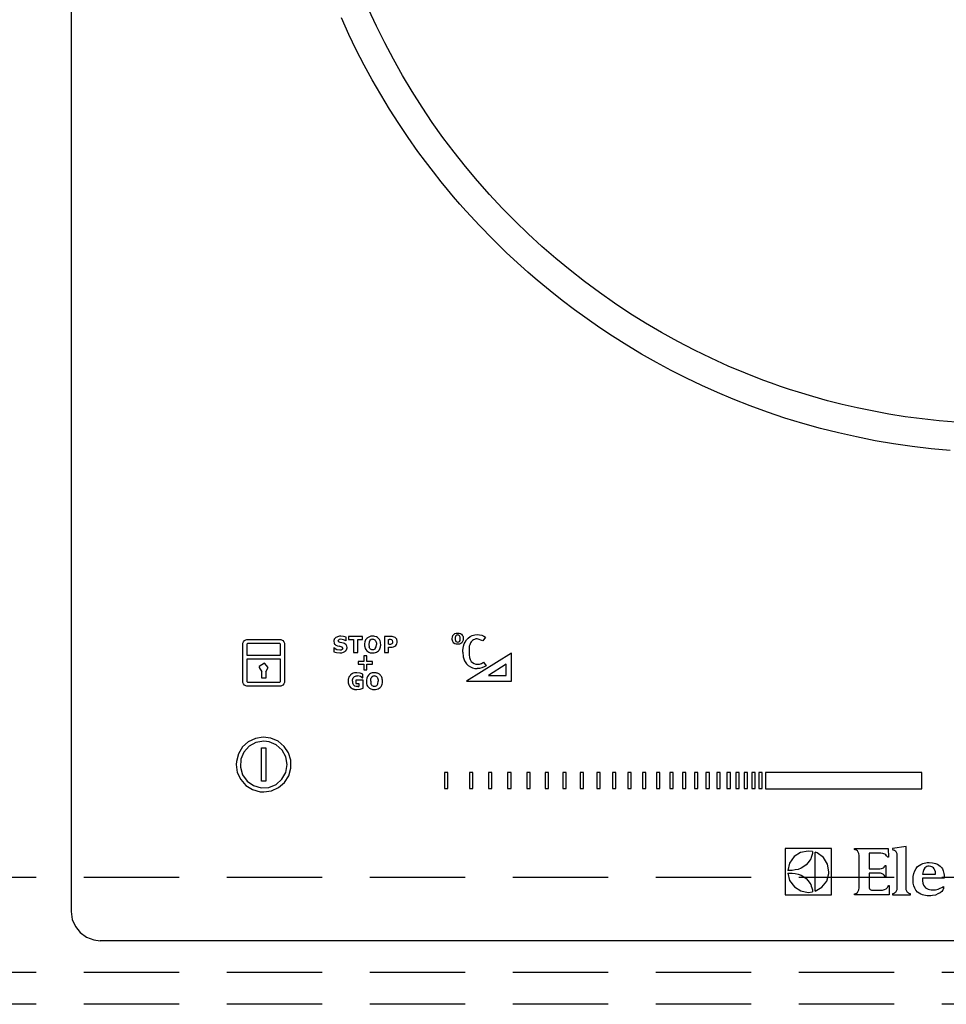
# Model space of a CAD drawing. Units: millimetres. Extents: x 16275 to 24547, y -3071 to 2741.
# Drawn here: x 17692 to 17838, y 1315 to 1470 of the extents above; entities that cross this region are included whole.
import ezdxf

# ---------------------------------------------------------------- set-up
doc = ezdxf.new("R2010")
doc.units = ezdxf.units.MM
doc.header["$LTSCALE"] = 60
doc.linetypes.add('HIDDEN', pattern=[0.375, 0.25, -0.125])
for name, color, linetype in [('2キャビネット（中）', 8, 'HIDDEN'), ('2キャビネット（外）', 7, 'Continuous'), ('2備品', 8, 'Continuous')]:
    doc.layers.add(name, color=color, linetype=linetype)

# ---------------------------------------------------------------- blocks, each defined once
blk = doc.blocks.new('EHI326CA-1')
at = {"layer": '2備品', "lineweight": 25}
for points in [[(16504.1, 9336.92), (16504.1, 8836.12)], [(16642.37, 8908.65), (16639.39, 8908.92), (16636.42, 8909.27), (16633.48, 8909.69), (16630.57, 8910.19), (16627.67, 8910.77), (16624.82, 8911.4), (16621.99, 8912.13), (16619.19, 8912.9), (16616.4, 8913.75), (16613.67, 8914.67), (16610.95, 8915.65), (16608.27, 8916.71), (16605.78, 8917.75), (16603.33, 8918.86), (16600.92, 8920.01), (16598.52, 8921.23), (16596.17, 8922.5), (16593.84, 8923.82), (16591.55, 8925.2), (16589.29, 8926.61), (16587.26, 8927.95), (16585.27, 8929.34), (16583.29, 8930.77), (16581.35, 8932.23), (16579.47, 8933.75), (16578.29, 8934.7), (16577.12, 8935.69), (16575.97, 8936.68), (16574.85, 8937.68), (16572.62, 8939.75), (16570.45, 8941.87), (16568.34, 8944.04), (16566.27, 8946.28), (16565.27, 8947.4), (16564.28, 8948.55), (16563.31, 8949.71), (16562.34, 8950.9), (16561.09, 8952.48), (16559.85, 8954.09), (16558.65, 8955.71), (16557.12, 8957.88), (16555.64, 8960.1), (16554.19, 8962.34), (16552.81, 8964.64), (16551.47, 8966.95), (16550.2, 8969.29), (16548.97, 8971.68), (16547.8, 8974.09), (16546.62, 8976.7)], [(16643.3, 8913.1), (16640.64, 8913.33), (16637.98, 8913.61), (16635.33, 8913.96), (16632.72, 8914.38), (16630.11, 8914.86), (16627.76, 8915.35), (16625.42, 8915.88), (16623.11, 8916.48), (16620.79, 8917.12), (16618.52, 8917.81), (16617.11, 8918.26), (16615.71, 8918.72), (16614.3, 8919.22), (16612.93, 8919.73), (16610.18, 8920.8), (16607.46, 8921.93), (16604.78, 8923.15), (16602.15, 8924.42), (16599.56, 8925.78), (16597, 8927.19), (16594.48, 8928.67), (16592.01, 8930.21), (16589.59, 8931.81), (16587.21, 8933.49), (16584.88, 8935.22), (16582.59, 8937), (16580.35, 8938.85), (16578.16, 8940.75), (16576.03, 8942.71), (16573.95, 8944.72), (16571.92, 8946.79), (16569.94, 8948.92), (16568.02, 8951.09), (16566.15, 8953.31), (16564.35, 8955.59), (16562.6, 8957.9), (16560.93, 8960.26), (16559.31, 8962.68), (16557.74, 8965.15), (16556.24, 8967.64), (16554.81, 8970.19), (16553.45, 8972.77), (16552.14, 8975.4), (16550.91, 8978.06)], [(16546.52, 8879.42), (16546.34, 8879.42), (16546.18, 8879.39), (16546.02, 8879.35), (16545.9, 8879.3), (16545.76, 8879.23), (16545.74, 8879.21)], [(16546.98, 8879.39), (16546.52, 8879.42)], [(16547.4, 8879.26), (16546.98, 8879.39)], [(16547.75, 8879.39), (16547.75, 8878.89)], [(16549.97, 8879.39), (16547.75, 8879.39)], [(16549.97, 8878.89), (16549.97, 8879.39)], [(16551.54, 8879.44), (16551.26, 8879.42), (16551.03, 8879.35), (16550.82, 8879.25), (16550.64, 8879.11), (16550.61, 8879.09)], [(16552.46, 8879.09), (16552.3, 8879.23), (16552.13, 8879.34), (16551.9, 8879.39), (16551.72, 8879.42), (16551.54, 8879.44)], [(16553.38, 8879.39), (16553.38, 8876.85)], [(16554.4, 8879.39), (16553.38, 8879.39)], [(16555.09, 8879.21), (16554.95, 8879.3), (16554.79, 8879.34), (16554.61, 8879.37), (16554.4, 8879.39)], [(16564.05, 8879.05), (16564.09, 8879.3), (16564.17, 8879.53), (16564.3, 8879.71), (16564.47, 8879.83), (16564.67, 8879.92), (16564.91, 8879.93)], [(16564.91, 8879.62), (16564.76, 8879.58), (16564.65, 8879.49), (16564.56, 8879.37), (16564.54, 8879.23), (16564.53, 8879.07)], [(16564.91, 8879.93), (16565.14, 8879.92), (16565.36, 8879.86), (16565.51, 8879.76), (16565.64, 8879.6), (16565.71, 8879.49), (16565.76, 8879.35), (16565.78, 8879.21), (16565.8, 8879.05)], [(16565.32, 8879.04), (16565.3, 8879.3), (16565.27, 8879.39), (16565.21, 8879.48), (16565.16, 8879.53), (16565.09, 8879.58), (16565.02, 8879.6), (16564.91, 8879.62)], [(16566.08, 8878.51), (16566.29, 8878.84), (16566.55, 8879.14), (16566.87, 8879.37), (16567.21, 8879.55), (16567.6, 8879.65), (16567.98, 8879.69)], [(16567.98, 8879.69), (16568.35, 8879.67), (16568.71, 8879.58), (16569.01, 8879.46), (16569.27, 8879.28)], [(16531.12, 8878.1), (16531.14, 8878.33), (16531.24, 8878.56), (16531.4, 8878.74), (16531.51, 8878.81), (16531.61, 8878.86), (16531.74, 8878.89), (16531.86, 8878.89)], [(16531.12, 8872.39), (16531.12, 8878.1)], [(16531.86, 8878.26), (16531.86, 8878.26), (16531.82, 8878.24), (16531.77, 8878.19), (16531.75, 8878.1)], [(16531.75, 8878.1), (16531.75, 8876.44)], [(16531.86, 8878.89), (16536.94, 8878.89)], [(16536.94, 8878.26), (16531.86, 8878.26)], [(16536.94, 8878.89), (16537.08, 8878.89), (16537.2, 8878.86), (16537.31, 8878.81), (16537.42, 8878.74), (16537.57, 8878.56), (16537.66, 8878.33), (16537.7, 8878.1)], [(16537.06, 8878.1), (16537.03, 8878.19), (16536.99, 8878.24), (16536.96, 8878.26), (16536.94, 8878.26)], [(16537.06, 8877.64), (16537.06, 8878.1)], [(16537.7, 8878.1), (16537.7, 8877.64)], [(16545.74, 8879.21), (16545.65, 8879.14), (16545.58, 8879.05), (16545.51, 8878.98), (16545.48, 8878.88), (16545.44, 8878.79), (16545.42, 8878.68), (16545.42, 8878.63)], [(16545.42, 8878.63), (16545.49, 8878.31), (16545.56, 8878.19)], [(16545.56, 8878.19), (16545.64, 8878.12), (16545.74, 8878.03), (16545.99, 8877.91)], [(16545.99, 8877.91), (16546.29, 8877.84)], [(16546.09, 8878.7), (16546.11, 8878.77), (16546.15, 8878.82), (16546.25, 8878.91)], [(16546.11, 8878.7), (16546.18, 8878.56)], [(16546.45, 8878.45), (16546.23, 8878.52), (16546.18, 8878.56)], [(16546.55, 8878.96), (16546.25, 8878.91)], [(16546.57, 8877.78), (16546.29, 8877.84)], [(16546.71, 8878.4), (16546.45, 8878.45)], [(16546.98, 8878.88), (16546.55, 8878.96)], [(16546.96, 8878.31), (16546.71, 8878.4)], [(16547.36, 8878.07), (16547.1, 8878.26), (16546.96, 8878.31)], [(16547.35, 8878.68), (16546.98, 8878.88)], [(16547.35, 8878.68), (16547.4, 8878.68)], [(16547.51, 8877.64), (16547.47, 8877.87), (16547.43, 8877.98), (16547.36, 8878.07)], [(16547.4, 8878.68), (16547.4, 8879.26)], [(16547.75, 8878.89), (16548.53, 8878.89)], [(16548.53, 8878.89), (16548.53, 8876.85)], [(16549.2, 8878.89), (16549.97, 8878.89)], [(16549.2, 8876.85), (16549.2, 8878.89)], [(16550.61, 8879.09), (16550.43, 8878.84), (16550.33, 8878.56), (16550.27, 8878.22), (16550.27, 8878.12)], [(16550.27, 8878.12), (16550.27, 8877.92), (16550.31, 8877.73), (16550.38, 8877.52), (16550.47, 8877.32), (16550.61, 8877.15)], [(16551, 8878.51), (16550.95, 8878.12)], [(16550.95, 8878.12), (16551, 8877.73)], [(16551.12, 8878.77), (16551, 8878.51)], [(16551.32, 8878.91), (16551.12, 8878.77)], [(16551.54, 8878.96), (16551.32, 8878.91)], [(16551.54, 8878.96), (16551.65, 8878.95), (16551.76, 8878.91), (16551.86, 8878.86), (16551.95, 8878.77), (16552.02, 8878.65), (16552.07, 8878.51), (16552.13, 8878.33), (16552.13, 8878.12)], [(16552.09, 8877.73), (16552.13, 8878.12)], [(16552.81, 8878.12), (16552.8, 8878.31), (16552.78, 8878.49), (16552.71, 8878.72), (16552.6, 8878.91), (16552.46, 8879.09)], [(16552.46, 8877.15), (16552.51, 8877.2), (16552.55, 8877.24), (16552.58, 8877.29), (16552.62, 8877.34), (16552.66, 8877.4), (16552.69, 8877.47), (16552.71, 8877.52), (16552.73, 8877.59), (16552.74, 8877.64), (16552.76, 8877.71), (16552.78, 8877.78), (16552.8, 8877.85), (16552.8, 8877.92), (16552.81, 8877.99), (16552.81, 8878.08), (16552.81, 8878.12)], [(16554.03, 8878.91), (16554.14, 8878.91)], [(16554.03, 8878.15), (16554.03, 8878.91)], [(16554.08, 8878.15), (16554.03, 8878.15)], [(16554.08, 8878.15), (16554.4, 8878.17)], [(16554.37, 8878.91), (16554.14, 8878.91)], [(16554.54, 8878.86), (16554.37, 8878.91)], [(16554.38, 8877.68), (16554.63, 8877.7), (16554.84, 8877.77), (16555.02, 8877.85), (16555.18, 8877.98)], [(16554.4, 8878.17), (16554.51, 8878.21)], [(16554.51, 8878.21), (16554.6, 8878.26)], [(16554.67, 8878.75), (16554.54, 8878.86)], [(16554.6, 8878.26), (16554.7, 8878.38)], [(16554.72, 8878.56), (16554.67, 8878.75)], [(16554.7, 8878.38), (16554.72, 8878.56)], [(16555.32, 8878.96), (16555.09, 8879.21)], [(16555.18, 8877.98), (16555.27, 8878.1), (16555.34, 8878.24), (16555.39, 8878.42), (16555.39, 8878.58)], [(16555.39, 8878.58), (16555.32, 8878.96)], [(16564.91, 8878.15), (16564.7, 8878.17), (16564.49, 8878.24), (16564.33, 8878.35), (16564.21, 8878.51), (16564.14, 8878.61), (16564.1, 8878.75), (16564.07, 8878.89), (16564.05, 8879.05)], [(16564.53, 8879.07), (16564.54, 8878.89), (16564.56, 8878.74), (16564.65, 8878.59), (16564.76, 8878.52), (16564.93, 8878.49)], [(16565.8, 8879.05), (16565.76, 8878.79), (16565.69, 8878.58), (16565.57, 8878.4), (16565.39, 8878.26), (16565.18, 8878.19), (16564.91, 8878.15)], [(16564.93, 8878.49), (16565.09, 8878.52), (16565.2, 8878.59), (16565.29, 8878.74), (16565.3, 8878.88), (16565.32, 8879.04)], [(16565.73, 8876.94), (16565.74, 8877.24), (16565.76, 8877.52), (16565.83, 8877.87), (16565.94, 8878.21), (16566.08, 8878.51)], [(16566.96, 8878.38), (16566.87, 8878.22), (16566.82, 8878.05), (16566.75, 8877.84), (16566.71, 8877.59), (16566.7, 8877.03)], [(16567.98, 8879.02), (16567.77, 8879), (16567.58, 8878.93), (16567.38, 8878.84), (16567.26, 8878.75), (16567.16, 8878.67), (16567.05, 8878.52), (16566.96, 8878.38)], [(16568.87, 8878.72), (16567.98, 8879.02)], [(16569.27, 8879.28), (16568.87, 8878.72)], [(16531.75, 8876.44), (16537.06, 8876.44)], [(16537.06, 8877.54), (16537.06, 8877.64)], [(16537.06, 8876.44), (16537.06, 8877.54)], [(16537.7, 8877.64), (16537.7, 8876.16)], [(16545.41, 8877.61), (16545.41, 8876.99)], [(16545.48, 8877.61), (16545.41, 8877.61)], [(16545.41, 8876.99), (16545.83, 8876.87)], [(16545.48, 8877.61), (16545.9, 8877.36)], [(16545.83, 8876.87), (16546.36, 8876.8)], [(16545.9, 8877.36), (16546.38, 8877.27)], [(16546.36, 8876.8), (16546.69, 8876.83), (16546.98, 8876.9), (16547.19, 8877.03)], [(16546.38, 8877.27), (16546.52, 8877.27)], [(16546.52, 8877.27), (16546.66, 8877.31)], [(16546.75, 8877.7), (16546.57, 8877.77)], [(16546.84, 8877.54), (16546.82, 8877.45), (16546.78, 8877.4), (16546.73, 8877.34), (16546.66, 8877.31)], [(16546.84, 8877.54), (16546.75, 8877.7)], [(16547.19, 8877.03), (16547.26, 8877.08), (16547.29, 8877.11), (16547.35, 8877.17), (16547.38, 8877.22), (16547.42, 8877.27), (16547.43, 8877.32), (16547.47, 8877.4), (16547.49, 8877.45), (16547.49, 8877.5), (16547.51, 8877.57), (16547.51, 8877.64)], [(16548.53, 8876.85), (16549.2, 8876.85)], [(16550.15, 8876.32), (16550.15, 8875.45)], [(16550.61, 8876.32), (16550.15, 8876.32)], [(16550.61, 8877.15), (16550.77, 8877.01), (16550.96, 8876.9), (16551.17, 8876.83), (16551.35, 8876.81), (16551.54, 8876.8)], [(16550.61, 8875.45), (16550.61, 8876.32)], [(16551.32, 8877.32), (16551.21, 8877.38), (16551.12, 8877.47), (16551.05, 8877.59), (16551, 8877.73)], [(16551.95, 8877.47), (16551.86, 8877.38), (16551.77, 8877.32), (16551.65, 8877.29), (16551.54, 8877.27), (16551.42, 8877.29), (16551.32, 8877.32)], [(16551.54, 8876.8), (16551.76, 8876.81), (16551.97, 8876.85), (16552.14, 8876.92), (16552.32, 8877.03), (16552.46, 8877.15)], [(16551.95, 8877.47), (16552.09, 8877.73)], [(16553.38, 8876.85), (16554.03, 8876.85)], [(16554.03, 8877.68), (16554.38, 8877.68)], [(16554.03, 8876.85), (16554.03, 8877.68)], [(16565.73, 8876.94), (16565.8, 8876.2), (16566.01, 8875.56), (16566.33, 8875.08)], [(16573.36, 8876.78), (16566.33, 8872.35)], [(16566.7, 8877.03), (16566.71, 8876.48), (16566.78, 8876.07), (16566.89, 8875.74)], [(16573.36, 8872.35), (16573.36, 8876.78)], [(16531.75, 8875.81), (16531.75, 8872.39)], [(16537.06, 8875.81), (16531.75, 8875.81)], [(16535.12, 8874.48), (16534.51, 8875.19), (16533.71, 8874.66), (16533.69, 8874.48)], [(16537.06, 8872.39), (16537.06, 8875.81)], [(16537.7, 8876.16), (16537.7, 8872.39)], [(16549.25, 8875.45), (16549.25, 8875.01)], [(16550.15, 8875.45), (16549.25, 8875.45)], [(16549.25, 8875.01), (16550.15, 8875.01)], [(16550.15, 8875.01), (16550.15, 8874.15)], [(16551.51, 8875.45), (16550.61, 8875.45)], [(16550.61, 8875.01), (16551.51, 8875.01)], [(16550.61, 8874.15), (16550.61, 8875.01)], [(16551.51, 8875.01), (16551.51, 8875.45)], [(16566.33, 8875.08), (16566.59, 8874.8), (16566.91, 8874.59), (16567.26, 8874.45), (16567.63, 8874.36), (16567.97, 8874.34)], [(16566.89, 8875.74), (16567.05, 8875.47), (16567.24, 8875.28), (16567.49, 8875.12), (16567.75, 8875.03), (16568.04, 8875.01)], [(16569.38, 8874.78), (16569.06, 8874.59), (16568.72, 8874.45), (16568.35, 8874.36), (16567.97, 8874.34)], [(16568.04, 8875.01), (16568.37, 8875.05), (16568.69, 8875.15), (16568.97, 8875.33)], [(16568.97, 8875.33), (16569.38, 8874.78)], [(16572.57, 8875.01), (16569.75, 8873.23)], [(16572.57, 8873.23), (16572.57, 8875.01)], [(16533.69, 8874.48), (16534.1, 8873.83)], [(16534.1, 8872.81), (16534.1, 8873.83)], [(16534.72, 8873.83), (16535.12, 8874.48)], [(16534.72, 8873.83), (16534.72, 8872.81)], [(16548.05, 8873.32), (16547.98, 8873.25), (16547.93, 8873.18), (16547.88, 8873.09), (16547.82, 8873.02), (16547.79, 8872.93), (16547.75, 8872.84), (16547.72, 8872.76), (16547.7, 8872.65), (16547.68, 8872.56), (16547.68, 8872.46), (16547.68, 8872.37)], [(16549.06, 8873.67), (16548.85, 8873.67), (16548.67, 8873.64), (16548.49, 8873.59), (16548.33, 8873.53), (16548.19, 8873.44), (16548.07, 8873.34), (16548.05, 8873.32)], [(16548.58, 8872.99), (16548.7, 8873.09), (16548.83, 8873.14), (16548.97, 8873.2), (16549.15, 8873.2)], [(16549.59, 8873.62), (16549.06, 8873.67)], [(16549.41, 8873.16), (16549.15, 8873.2)], [(16550.01, 8873.44), (16549.59, 8873.62)], [(16550.01, 8872.86), (16550.01, 8873.44)], [(16550.15, 8874.15), (16550.61, 8874.15)], [(16550.89, 8873.32), (16550.72, 8873.09), (16550.61, 8872.83), (16550.56, 8872.53), (16550.56, 8872.35)], [(16551.83, 8873.67), (16551.65, 8873.67), (16551.47, 8873.64), (16551.33, 8873.6), (16551.19, 8873.55), (16551.05, 8873.46), (16550.95, 8873.37), (16550.89, 8873.32)], [(16551.83, 8873.2), (16551.6, 8873.16)], [(16552.74, 8873.32), (16552.67, 8873.39), (16552.6, 8873.46), (16552.51, 8873.51), (16552.43, 8873.55), (16552.32, 8873.6), (16552.21, 8873.62), (16552.11, 8873.66), (16552, 8873.67), (16551.88, 8873.67), (16551.83, 8873.67)], [(16551.83, 8873.2), (16551.93, 8873.18), (16552.04, 8873.16), (16552.14, 8873.09), (16552.23, 8873), (16552.3, 8872.88), (16552.36, 8872.74), (16552.39, 8872.56), (16552.41, 8872.35)], [(16553.1, 8872.35), (16553.08, 8872.53), (16553.06, 8872.69), (16553.03, 8872.83), (16552.99, 8872.97), (16552.92, 8873.09), (16552.85, 8873.2), (16552.76, 8873.3), (16552.74, 8873.32)], [(16569.75, 8873.23), (16572.57, 8873.23)], [(16531.86, 8871.58), (16531.74, 8871.58), (16531.61, 8871.61), (16531.51, 8871.66), (16531.4, 8871.73), (16531.24, 8871.91), (16531.14, 8872.14), (16531.12, 8872.39)], [(16531.75, 8872.39), (16531.77, 8872.28), (16531.82, 8872.23), (16531.86, 8872.21)], [(16531.86, 8872.21), (16536.94, 8872.21)], [(16534.72, 8872.81), (16534.1, 8872.81)], [(16536.94, 8872.21), (16536.96, 8872.21), (16536.99, 8872.23), (16537.03, 8872.28), (16537.06, 8872.39)], [(16537.7, 8872.39), (16537.66, 8872.14), (16537.57, 8871.91), (16537.42, 8871.73), (16537.31, 8871.66), (16537.2, 8871.61), (16537.08, 8871.58), (16536.94, 8871.58)], [(16547.68, 8872.37), (16547.7, 8872.07), (16547.77, 8871.8), (16547.88, 8871.58), (16548.05, 8871.38)], [(16548.35, 8872.37), (16548.37, 8872.56), (16548.42, 8872.74), (16548.49, 8872.88), (16548.58, 8872.99)], [(16548.35, 8872.37), (16548.37, 8872.23), (16548.39, 8872.09), (16548.42, 8871.96), (16548.47, 8871.86), (16548.53, 8871.77), (16548.58, 8871.72)], [(16549.22, 8871.5), (16548.97, 8871.52), (16548.76, 8871.59), (16548.58, 8871.72)], [(16550.03, 8872.49), (16548.88, 8872.49)], [(16548.88, 8872.49), (16548.88, 8872)], [(16548.88, 8872), (16549.39, 8872)], [(16549.39, 8872), (16549.39, 8871.5)], [(16549.64, 8873.07), (16549.41, 8873.16)], [(16549.82, 8872.95), (16549.64, 8873.07)], [(16549.82, 8872.95), (16549.96, 8872.86)], [(16549.96, 8872.86), (16550.01, 8872.86)], [(16550.03, 8871.24), (16550.03, 8872.49)], [(16550.56, 8872.35), (16550.56, 8872.16), (16550.59, 8871.98), (16550.64, 8871.75), (16550.75, 8871.56), (16550.89, 8871.4)], [(16551.23, 8872.35), (16551.24, 8872.56), (16551.28, 8872.74), (16551.33, 8872.9), (16551.4, 8873)], [(16551.23, 8872.35), (16551.28, 8871.96)], [(16551.6, 8871.56), (16551.49, 8871.63), (16551.4, 8871.72), (16551.33, 8871.82), (16551.28, 8871.96)], [(16551.6, 8873.16), (16551.4, 8873)], [(16552.23, 8871.72), (16552.14, 8871.63), (16552.04, 8871.56), (16551.93, 8871.52), (16551.83, 8871.52), (16551.7, 8871.52), (16551.6, 8871.56)], [(16552.23, 8871.72), (16552.37, 8871.96)], [(16552.37, 8871.96), (16552.41, 8872.35)], [(16552.74, 8871.38), (16552.87, 8871.54), (16552.97, 8871.7), (16553.03, 8871.89), (16553.08, 8872.1), (16553.1, 8872.33), (16553.1, 8872.35)], [(16566.33, 8872.35), (16573.36, 8872.35)], [(16536.94, 8871.58), (16531.86, 8871.58)], [(16548.05, 8871.38), (16548.09, 8871.35), (16548.12, 8871.31), (16548.18, 8871.28), (16548.21, 8871.26), (16548.26, 8871.22), (16548.3, 8871.19), (16548.35, 8871.17), (16548.4, 8871.15), (16548.46, 8871.13), (16548.51, 8871.12), (16548.56, 8871.1), (16548.62, 8871.08), (16548.69, 8871.06), (16548.74, 8871.06), (16548.79, 8871.04), (16548.86, 8871.04), (16548.92, 8871.04), (16548.99, 8871.04), (16549.04, 8871.03)], [(16549.04, 8871.03), (16549.57, 8871.1)], [(16549.22, 8871.5), (16549.39, 8871.5)], [(16549.57, 8871.1), (16550.03, 8871.24)], [(16550.89, 8871.4), (16550.98, 8871.31), (16551.07, 8871.24), (16551.17, 8871.19), (16551.28, 8871.13), (16551.4, 8871.1), (16551.53, 8871.06), (16551.65, 8871.04), (16551.79, 8871.04), (16551.83, 8871.03)], [(16551.83, 8871.03), (16552, 8871.04), (16552.18, 8871.08), (16552.39, 8871.15), (16552.58, 8871.26), (16552.74, 8871.38)], [(16534.4, 8854.92), (16535.63, 8855.1), (16536.75, 8855.61), (16537.68, 8856.42), (16538.35, 8857.46), (16538.69, 8858.66), (16538.67, 8859.9), (16538.32, 8861.08), (16537.63, 8862.1), (16536.69, 8862.91), (16535.55, 8863.41), (16534.33, 8863.55), (16533.11, 8863.36), (16531.98, 8862.83), (16531.07, 8862), (16530.43, 8860.94), (16530.11, 8859.74), (16530.08, 8859.25)], [(16534.4, 8862.91), (16533.18, 8862.7), (16532.11, 8862.12), (16531.3, 8861.2), (16530.82, 8860.06), (16530.75, 8858.82), (16531.08, 8857.64), (16531.81, 8856.63), (16532.79, 8855.93), (16533.99, 8855.58), (16535.21, 8855.65), (16536.36, 8856.12), (16537.27, 8856.93), (16537.87, 8858.01), (16538.09, 8859.23), (16537.89, 8860.44), (16537.29, 8861.52), (16536.37, 8862.35), (16535.25, 8862.83), (16534.4, 8862.91)], [(16534.08, 8856.62), (16534.08, 8861.87)], [(16534.08, 8861.87), (16534.72, 8861.87)], [(16534.72, 8861.87), (16534.72, 8856.62)], [(16530.08, 8859.25), (16530.25, 8858.01), (16530.78, 8856.88), (16531.59, 8855.96), (16532.64, 8855.29), (16533.84, 8854.96), (16534.4, 8854.92)], [(16563.38, 8857.99), (16562.85, 8857.99)], [(16562.85, 8857.99), (16562.85, 8855.45)], [(16563.38, 8855.45), (16563.38, 8857.99)], [(16567.31, 8857.99), (16566.78, 8857.99)], [(16566.78, 8857.99), (16566.78, 8855.45)], [(16567.31, 8855.45), (16567.31, 8857.99)], [(16570.31, 8857.99), (16569.78, 8857.99)], [(16569.78, 8857.99), (16569.78, 8855.45)], [(16570.31, 8855.45), (16570.31, 8857.99)], [(16573.31, 8857.99), (16572.78, 8857.99)], [(16572.78, 8857.99), (16572.78, 8855.45)], [(16573.31, 8855.45), (16573.31, 8857.99)], [(16576.31, 8857.99), (16575.78, 8857.99)], [(16575.78, 8857.99), (16575.78, 8855.45)], [(16576.31, 8855.45), (16576.31, 8857.99)], [(16579.2, 8857.99), (16578.67, 8857.99)], [(16578.67, 8857.99), (16578.67, 8855.45)], [(16579.2, 8855.45), (16579.2, 8857.99)], [(16582.01, 8857.99), (16581.48, 8857.99)], [(16581.48, 8857.99), (16581.48, 8855.45)], [(16582.01, 8855.45), (16582.01, 8857.99)], [(16584.71, 8857.99), (16584.18, 8857.99)], [(16584.18, 8857.99), (16584.18, 8855.45)], [(16584.71, 8855.45), (16584.71, 8857.99)], [(16587.32, 8857.99), (16586.79, 8857.99)], [(16586.79, 8857.99), (16586.79, 8855.45)], [(16587.32, 8855.45), (16587.32, 8857.99)], [(16589.8, 8857.99), (16589.27, 8857.99)], [(16589.27, 8857.99), (16589.27, 8855.45)], [(16589.8, 8855.45), (16589.8, 8857.99)], [(16592.22, 8857.99), (16591.69, 8857.99)], [(16591.69, 8857.99), (16591.69, 8855.45)], [(16592.22, 8855.45), (16592.22, 8857.99)], [(16594.51, 8857.99), (16593.98, 8857.99)], [(16593.98, 8857.99), (16593.98, 8855.45)], [(16594.51, 8855.45), (16594.51, 8857.99)], [(16596.72, 8857.99), (16596.19, 8857.99)], [(16596.19, 8857.99), (16596.19, 8855.45)], [(16596.72, 8855.45), (16596.72, 8857.99)], [(16598.82, 8857.99), (16598.29, 8857.99)], [(16598.29, 8857.99), (16598.29, 8855.45)], [(16598.82, 8855.45), (16598.82, 8857.99)], [(16600.81, 8857.99), (16600.28, 8857.99)], [(16600.28, 8857.99), (16600.28, 8855.45)], [(16600.81, 8855.45), (16600.81, 8857.99)], [(16602.71, 8857.99), (16602.19, 8857.99)], [(16602.19, 8857.99), (16602.19, 8855.45)], [(16602.71, 8855.45), (16602.71, 8857.99)], [(16604.51, 8857.99), (16603.98, 8857.99)], [(16603.98, 8857.99), (16603.98, 8855.45)], [(16604.51, 8855.45), (16604.51, 8857.99)], [(16606.21, 8857.99), (16605.68, 8857.99)], [(16605.68, 8857.99), (16605.68, 8855.45)], [(16606.21, 8855.45), (16606.21, 8857.99)], [(16607.81, 8857.99), (16607.28, 8857.99)], [(16607.28, 8857.99), (16607.28, 8855.45)], [(16607.81, 8855.45), (16607.81, 8857.99)], [(16609.21, 8857.99), (16608.68, 8857.99)], [(16608.68, 8857.99), (16608.68, 8855.45)], [(16609.21, 8855.45), (16609.21, 8857.99)], [(16610.51, 8857.99), (16609.98, 8857.99)], [(16609.98, 8857.99), (16609.98, 8855.45)], [(16610.51, 8855.45), (16610.51, 8857.99)], [(16611.71, 8857.99), (16611.18, 8857.99)], [(16611.18, 8857.99), (16611.18, 8855.45)], [(16611.71, 8855.45), (16611.71, 8857.99)], [(16612.8, 8857.99), (16612.28, 8857.99)], [(16612.28, 8857.99), (16612.28, 8855.45)], [(16612.8, 8855.45), (16612.8, 8857.99)], [(16637.96, 8858.01), (16613.33, 8858.01)], [(16613.33, 8858.01), (16613.33, 8855.43)], [(16637.96, 8855.43), (16637.96, 8858.01)], [(16534.72, 8856.62), (16534.08, 8856.62)], [(16562.85, 8855.45), (16563.38, 8855.45)], [(16566.78, 8855.45), (16567.31, 8855.45)], [(16569.78, 8855.45), (16570.31, 8855.45)], [(16572.78, 8855.45), (16573.31, 8855.45)], [(16575.78, 8855.45), (16576.31, 8855.45)], [(16578.67, 8855.45), (16579.2, 8855.45)], [(16581.48, 8855.45), (16582.01, 8855.45)], [(16584.18, 8855.45), (16584.71, 8855.45)], [(16586.79, 8855.45), (16587.32, 8855.45)], [(16589.27, 8855.45), (16589.8, 8855.45)], [(16591.69, 8855.45), (16592.22, 8855.45)], [(16593.98, 8855.45), (16594.51, 8855.45)], [(16596.19, 8855.45), (16596.72, 8855.45)], [(16598.29, 8855.45), (16598.82, 8855.45)], [(16600.28, 8855.45), (16600.81, 8855.45)], [(16602.19, 8855.45), (16602.71, 8855.45)], [(16603.98, 8855.45), (16604.51, 8855.45)], [(16605.68, 8855.45), (16606.21, 8855.45)], [(16607.28, 8855.45), (16607.81, 8855.45)], [(16608.68, 8855.45), (16609.21, 8855.45)], [(16609.98, 8855.45), (16610.51, 8855.45)], [(16611.18, 8855.45), (16611.71, 8855.45)], [(16612.28, 8855.45), (16612.8, 8855.45)], [(16613.33, 8855.43), (16637.96, 8855.43)], [(16623.72, 8846.03), (16616.44, 8846.03)], [(16616.44, 8846.03), (16616.44, 8838.73)], [(16620.07, 8845.63), (16618.87, 8845.4), (16617.83, 8844.75), (16617.13, 8843.74), (16616.83, 8842.59)], [(16620.72, 8845.57), (16620.71, 8845.24), (16620.64, 8844.94), (16620.55, 8844.62), (16620.46, 8844.41), (16620.34, 8844.2), (16620.07, 8843.81), (16619.74, 8843.46), (16619.37, 8843.18), (16618.94, 8842.93), (16618.48, 8842.75), (16618.01, 8842.65), (16617.53, 8842.59)], [(16620.72, 8845.57), (16620.07, 8845.63)], [(16621.16, 8839.31), (16621.15, 8845.45)], [(16623.33, 8842.38), (16623.11, 8843.58), (16622.44, 8844.62), (16621.45, 8845.33), (16621.15, 8845.45)], [(16623.72, 8838.73), (16623.72, 8846.03)], [(16627.36, 8845.93), (16627.36, 8846.02)], [(16627.36, 8846.02), (16632.65, 8846.02)], [(16627.46, 8845.82), (16627.41, 8845.84), (16627.37, 8845.86), (16627.36, 8845.89), (16627.36, 8845.93)], [(16628.06, 8844.92), (16628.03, 8845.22), (16627.94, 8845.47), (16627.81, 8845.65), (16627.66, 8845.77), (16627.46, 8845.82)], [(16632.65, 8846.02), (16632.67, 8844.66)], [(16635.45, 8846.32), (16633.32, 8846.02)], [(16633.32, 8846.02), (16633.32, 8845.93)], [(16633.32, 8845.93), (16633.34, 8845.89), (16633.35, 8845.86), (16633.39, 8845.84), (16633.42, 8845.82)], [(16633.42, 8845.82), (16633.62, 8845.77), (16633.78, 8845.65), (16633.92, 8845.47), (16634.01, 8845.22), (16634.02, 8844.92)], [(16635.45, 8845.1), (16635.45, 8846.32)], [(16628.06, 8839.84), (16628.06, 8844.92)], [(16631.47, 8845.28), (16629.63, 8845.28)], [(16629.63, 8845.28), (16629.63, 8842.81)], [(16632.51, 8844.71), (16632.4, 8844.89), (16632.26, 8845.03), (16632.1, 8845.13), (16631.94, 8845.2), (16631.8, 8845.24), (16631.47, 8845.28)], [(16632.51, 8844.71), (16632.59, 8844.66)], [(16632.67, 8844.66), (16632.59, 8844.66)], [(16634.02, 8844.92), (16634.02, 8839.84)], [(16635.45, 8839.84), (16635.45, 8845.1)], [(16636.55, 8841.09), (16636.58, 8841.64), (16636.67, 8842.12), (16636.83, 8842.52), (16637.02, 8842.88), (16637.27, 8843.18), (16637.52, 8843.37), (16637.78, 8843.53), (16638.08, 8843.65), (16638.29, 8843.72), (16638.54, 8843.77), (16638.8, 8843.81), (16639.1, 8843.81)], [(16639.1, 8843.81), (16639.63, 8843.77), (16639.88, 8843.74), (16640.11, 8843.67), (16640.39, 8843.56), (16640.62, 8843.42), (16640.83, 8843.26), (16641.03, 8843.05), (16641.17, 8842.82), (16641.29, 8842.54), (16641.36, 8842.33), (16641.41, 8842.1), (16641.45, 8841.82), (16641.47, 8841.52)], [(16639.1, 8843.81), (16639.1, 8843.81)], [(16617.53, 8842.59), (16616.83, 8842.59)], [(16621.16, 8839.31), (16622.22, 8839.93), (16622.98, 8840.9), (16623.32, 8842.08), (16623.33, 8842.38)], [(16629.63, 8842.81), (16631.08, 8842.81)], [(16631.08, 8842.81), (16631.34, 8842.82), (16631.61, 8842.86), (16631.77, 8842.91), (16631.91, 8842.98), (16632.03, 8843.1), (16632.1, 8843.26)], [(16632.19, 8843.35), (16632.1, 8843.26)], [(16632.19, 8843.35), (16632.28, 8843.35)], [(16632.28, 8843.35), (16632.28, 8841.61)], [(16639.07, 8843.25), (16638.89, 8843.23), (16638.72, 8843.18), (16638.56, 8843.09), (16638.43, 8842.98), (16638.27, 8842.75), (16638.13, 8842.43), (16638.05, 8841.99)], [(16639.09, 8843.25), (16639.07, 8843.25)], [(16640.07, 8841.99), (16640.06, 8842.35), (16639.99, 8842.63), (16639.9, 8842.84), (16639.76, 8843), (16639.63, 8843.09), (16639.51, 8843.16), (16639.37, 8843.21), (16639.09, 8843.25)], [(16616.83, 8842.15), (16617.53, 8842.15)], [(16616.83, 8842.15), (16617.14, 8840.97), (16617.88, 8839.98), (16618.92, 8839.35), (16620.07, 8839.12)], [(16617.53, 8842.15), (16618.01, 8842.12), (16618.48, 8842.01), (16618.94, 8841.84), (16619.37, 8841.59), (16619.74, 8841.29), (16620.07, 8840.95), (16620.34, 8840.57), (16620.46, 8840.35), (16620.55, 8840.12), (16620.64, 8839.83), (16620.71, 8839.51), (16620.72, 8839.19)], [(16631.08, 8842.17), (16629.63, 8842.17)], [(16629.63, 8842.17), (16629.63, 8840.2)], [(16632.1, 8841.69), (16632.01, 8841.84), (16631.89, 8841.96), (16631.71, 8842.05), (16631.57, 8842.1), (16631.41, 8842.13), (16631.08, 8842.17)], [(16632.19, 8841.61), (16632.15, 8841.62), (16632.12, 8841.64), (16632.1, 8841.69)], [(16632.28, 8841.61), (16632.19, 8841.61)], [(16639.07, 8838.57), (16638.79, 8838.59), (16638.5, 8838.62), (16638.27, 8838.66), (16638.05, 8838.73), (16637.76, 8838.84), (16637.5, 8838.99), (16637.25, 8839.17), (16637, 8839.45), (16636.81, 8839.77), (16636.67, 8840.16), (16636.58, 8840.6), (16636.55, 8841.09)], [(16638.05, 8841.99), (16640.07, 8841.99)], [(16641.47, 8841.38), (16638.05, 8841.38)], [(16638.05, 8841.38), (16638.05, 8840.95), (16638.1, 8840.58), (16638.2, 8840.28), (16638.35, 8840.05), (16638.5, 8839.86), (16638.7, 8839.72), (16638.91, 8839.63), (16639.12, 8839.56), (16639.39, 8839.53), (16639.63, 8839.51)], [(16641.47, 8841.52), (16641.47, 8841.38)], [(16620.07, 8839.12), (16620.72, 8839.19)], [(16627.46, 8838.92), (16627.66, 8838.98), (16627.81, 8839.1), (16627.94, 8839.29), (16628.03, 8839.54), (16628.06, 8839.84)], [(16629.63, 8840.2), (16629.63, 8840), (16629.67, 8839.83), (16629.72, 8839.7), (16629.81, 8839.6), (16629.9, 8839.54), (16630, 8839.49), (16630.2, 8839.45), (16630.42, 8839.45)], [(16630.42, 8839.45), (16631.47, 8839.45)], [(16631.47, 8839.45), (16631.77, 8839.47), (16632.05, 8839.56), (16632.31, 8839.7), (16632.44, 8839.81), (16632.54, 8839.91), (16632.61, 8840.02), (16632.68, 8840.16)], [(16632.75, 8840.21), (16632.68, 8840.16)], [(16632.75, 8840.21), (16632.82, 8840.21)], [(16632.82, 8840.21), (16632.82, 8838.73)], [(16634.02, 8839.84), (16634.01, 8839.54), (16633.92, 8839.29), (16633.79, 8839.12), (16633.62, 8838.98), (16633.44, 8838.92)], [(16636.03, 8838.92), (16635.86, 8838.98), (16635.68, 8839.12), (16635.56, 8839.29), (16635.47, 8839.54), (16635.45, 8839.84)], [(16641.26, 8839.47), (16641.06, 8839.26), (16640.8, 8839.07), (16640.46, 8838.87), (16640.06, 8838.71), (16639.6, 8838.62), (16639.33, 8838.59), (16639.07, 8838.57)], [(16639.63, 8839.51), (16640.07, 8839.54), (16640.48, 8839.63), (16640.83, 8839.77), (16641.08, 8839.91), (16641.33, 8840.05)], [(16641.26, 8839.47), (16641.33, 8839.66)], [(16641.33, 8840.05), (16641.33, 8839.66)], [(16616.44, 8838.73), (16623.72, 8838.73)], [(16627.36, 8838.84), (16627.36, 8838.87), (16627.37, 8838.91), (16627.41, 8838.92), (16627.46, 8838.92)], [(16627.36, 8838.73), (16627.36, 8838.84)], [(16632.82, 8838.73), (16627.36, 8838.73)], [(16633.44, 8838.92), (16633.39, 8838.92), (16633.35, 8838.91), (16633.34, 8838.87), (16633.34, 8838.84)], [(16633.34, 8838.84), (16633.34, 8838.73)], [(16633.34, 8838.73), (16636.14, 8838.73)], [(16636.14, 8838.84), (16636.14, 8838.87), (16636.12, 8838.91), (16636.09, 8838.92), (16636.03, 8838.92)], [(16636.14, 8838.73), (16636.14, 8838.84)], [(16504.1, 8836.12), (16504.27, 8834.88), (16504.77, 8833.76), (16505.52, 8832.79), (16506.53, 8832.06), (16507.69, 8831.64), (16508.7, 8831.52)], [(16790.5, 8831.52), (16508.7, 8831.52)]]:
    blk.add_lwpolyline(points, dxfattribs=at)

msp = doc.modelspace()

# ---------------------------------------------------------------- linework, layer by layer
at = {"layer": '2キャビネット（中）'}
msp.add_line((18729.38, 1315.36), (17589.38, 1315.36), dxfattribs=at)
at = {"layer": '2キャビネット（中）', "color": 8}
msp.add_lwpolyline([(18729.38, 1320.36), (17589.38, 1320.36), (17589.38, 1335.36), (18729.38, 1335.36)], close=True, dxfattribs=at)

# ---------------------------------------------------------------- block references
at = {"layer": '2キャビネット（外）'}
msp.add_blockref('EHI326CA-1', (1195.78, -7506.16), dxfattribs=at)

doc.saveas('drawing.dxf')
